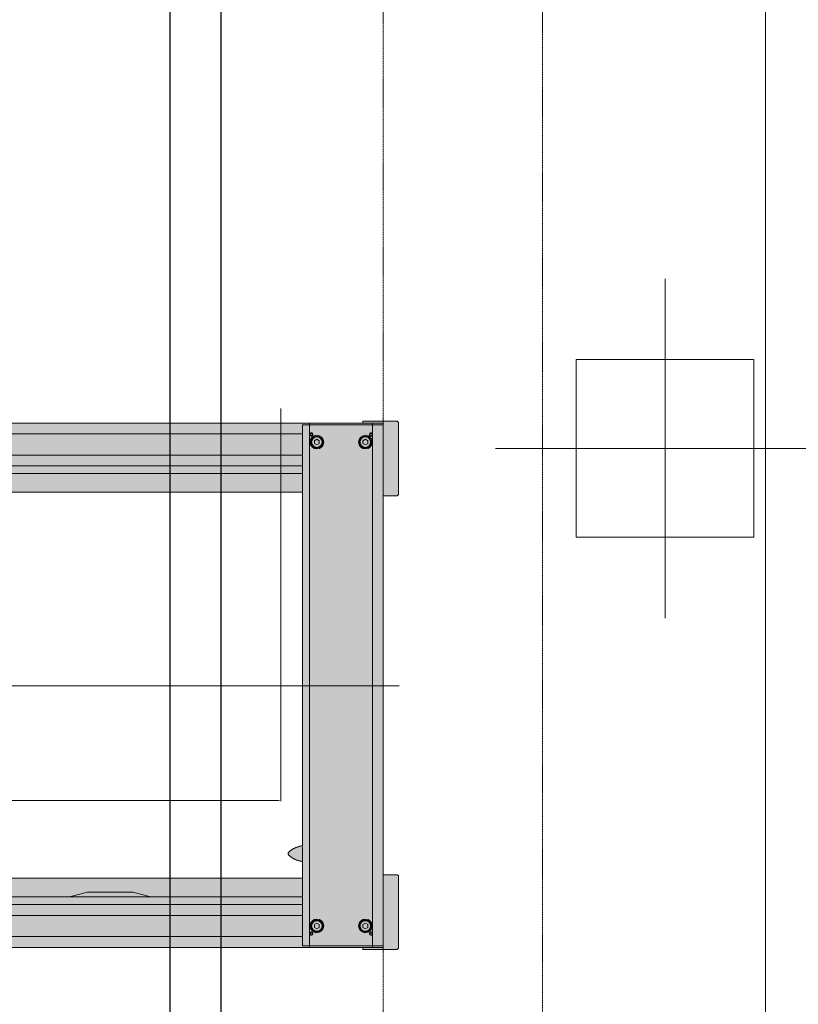
# Model space of a CAD drawing. Units: millimetres. Extents: x -55982 to 67908, y 9021 to 41652.
# Drawn here: x 7344 to 8886, y 28133 to 30084 of the extents above; entities that cross this region are included whole.
import ezdxf

# ---------------------------------------------------------------- set-up
doc = ezdxf.new("R2010")
doc.units = ezdxf.units.MM
for name, pattern in [('CENTER2', [1.125, 0.75, -0.125, 0.125, -0.125]), ('DIVIDE2', [15.875, 6.35, -3.175, 0, -3.175, 0, -3.175]), ('HIDDEN2', [0.1875, 0.125, -0.0625])]:
    doc.linetypes.add(name, pattern=pattern)
doc.layers.get('0').update_dxf_attribs({"lineweight": 0})
doc.layers.get('Defpoints').update_dxf_attribs({"lineweight": 0})
doc.layers.add('1-Default', color=7, linetype='Continuous', lineweight=0)
doc.layers.add('711-C-Medical-Equipment-Product-Centerline', color=7, linetype='CENTER2', lineweight=13)
for name, color, linetype, lineweight, true_color in [('710-C-Medical-Equipment-General', 5, 'Continuous', 13, 0x0000ff), ('712-C-Medical-Equipment-Outline', 5, 'DIVIDE2', 13, 0x0000ff), ('714-C-Medical-Equipment-Movement', 5, 'HIDDEN2', 13, 0x0000ff)]:
    doc.layers.add(name, color=color, linetype=linetype, lineweight=lineweight, true_color=true_color)
doc.layers.add('799-Planning-Utilities', color=7, linetype='Continuous', true_color=0xbfff7f)
doc.layers.add('999-Non-Printed-Matter', color=7, linetype='Continuous', lineweight=13, true_color=0xbfff7f, plot=False)
doc.styles.get("Standard").update_dxf_attribs({"font": 'calibril.ttf'})
doc.dimstyles.new('ISO-25', dxfattribs={"dimtxt": 2.5, "dimasz": 5, "dimexe": 1.25, "dimexo": 0.625, "dimtad": 1, "dimdec": 0, "dimtxsty": 'Standard', "dimcen": 2.5, "dimadec": 0, "dimazin": 0, "dimtfac": 1, "dimtdec": 0, "dimtmove": 0, "dimatfit": 3, "dimfxl": 1, "dimlwd": 0, "dimlwe": 0, "dimarcsym": 0})

# ---------------------------------------------------------------- blocks, each defined once
blk = doc.blocks.new('*D470')
at = {"color": 0, "lineweight": 0, "transparency": 16777216}
for p, q in [((8821.527974190107, 32834.48623361987), (9582.890492229126, 32834.48623361987)), ((9581.640492229128, 24664.48624170735), (9581.640492229126, 32684.48623361987)), ((7861.527323078222, 24514.48624170734), (9582.890492229128, 24514.48624170734))]:
    blk.add_line(p, q, dxfattribs=at)
at = {"color": 0, "transparency": 16777216}
for points in [[(9556.640492229126, 32684.48623361987), (9606.640492229126, 32684.48623361987), (9581.640492229126, 32834.48623361987)], [(9556.640492229128, 24664.48624170735), (9606.640492229128, 24664.48624170735), (9581.640492229128, 24514.48624170734)]]:
    blk.add_solid(points, dxfattribs=at)
at = {"layer": 'Defpoints', "color": 0, "transparency": 16777216}
for p in [(8820.902974190107, 32834.48623361987), (9581.640492229126, 32834.48623361987), (7860.902323078222, 24514.48624170734)]:
    blk.add_point(p, dxfattribs=at)
at = {"color": 0, "transparency": 16777216, "insert": (9423.948184536825, 28674.48623766359), "char_height": 250, "attachment_point": 5, "rotation": 90}
blk.add_mtext('5200', dxfattribs=at)
blk = doc.blocks.new('*D473')
at = {"color": 0, "lineweight": 0, "transparency": 16777216}
for p, q in [((6235.313082480196, 29313.86126041475), (6235.313082480196, 28535.59894940958)), ((7860.902698947426, 29313.86113312118), (7860.902698947426, 28535.59894940958)), ((6240.313082480196, 28536.84894940958), (7855.902698947426, 28536.84894940958))]:
    blk.add_line(p, q, dxfattribs=at)
at = {"color": 0, "transparency": 16777216}
for points in [[(6240.313082480196, 28537.68228274291), (6240.313082480196, 28536.01561607625), (6235.313082480196, 28536.84894940958)], [(7855.902698947426, 28537.68228274291), (7855.902698947426, 28536.01561607625), (7860.902698947426, 28536.84894940958)]]:
    blk.add_solid(points, dxfattribs=at)
at = {"layer": 'Defpoints', "color": 0, "transparency": 16777216}
for p in [(6235.313082480196, 29314.48626041475), (7860.902698947426, 29314.48613312118), (7860.902698947426, 28536.84894940958)]:
    blk.add_point(p, dxfattribs=at)
at = {"color": 0, "transparency": 16777216, "insert": (7048.107890713811, 28538.7508724865), "char_height": 2.5, "attachment_point": 5}
blk.add_mtext('1626', dxfattribs=at)
blk = doc.blocks.new('A712L020-1(Ceiling Suspension CSM3 Long)1')
at = {"layer": '710-C-Medical-Equipment-General', "true_color": 0xc8d2ff}
h = blk.add_hatch(color=254, dxfattribs=at)
h.dxf.hatch_style = 1
edge = h.paths.add_edge_path(flags=16)
edge.add_line((2241.909993151014, 1006.613602974587), (1804.181969025078, 1006.613602974587))
edge.add_line((1804.181969025078, 1006.613602974587), (1804.181969025078, -2601.968404076919))
edge.add_line((1804.181969025078, -2601.968404076919), (2243.395458431267, -2601.968404076919))
edge.add_arc((2275.482602163524, -2605.543673863138), 32.28571428571286, 139.5502811376275, 173.6421145907587, ccw=False)
edge.add_arc((2253.196887877813, -2586.543673863154), 3.00000000001085, 40.449718862861516, 139.5502811370518, ccw=False)
edge.add_arc((2230.911173592107, -2605.543673863139), 32.28571428570543, 6.3578854092452275, 40.44971886237829, ccw=False)
edge.add_line((2262.998317324356, -2601.968404076919), (2282.181969025078, -2601.968404076919))
edge.add_line((2282.181969025078, -2601.96840407692), (2282.181969025078, 1006.613602974586))
edge.add_line((2282.181969025078, 1006.613602974586), (2261.302296256585, 1006.613602974586))
edge.add_arc((2229.320430418211, 1011.032607888223), 32.28571428558667, 319.55028113756646, 352.1331270844046, ccw=False)
edge.add_arc((2251.606144703794, 992.0326078882599), 2.999999999996659, 220.449718862765, 319.55028113769094, ccw=False)
edge.add_arc((2273.891858989493, 1011.03260788825), 32.28571428569136, 187.8668729156196, 220.4497188623826, ccw=False)
edge = h.paths.add_edge_path()
edge.add_line((2277.681969025081, 1106.613602974586), (1808.681969025081, 1106.613602974586))
edge.add_line((1808.681969025081, 1106.613602974587), (1808.681969025081, 1123.113602974587))
edge.add_arc((1806.181969025081, 1123.113602974587), 2.5, 0, 90.00000004569023)
edge.add_line((1806.181969023084, 1125.613602974587), (1718.681969025078, 1125.613602974587))
edge.add_arc((1718.681969025078, 1123.113602974587), 2.5, 90, 180)
edge.add_line((1716.181969025078, 1123.113602974587), (1716.181969025078, 1081.613602974587))
edge.add_line((1716.181969025081, 1081.613602974587), (1718.681969025085, 1081.613602974587))
edge.add_line((1718.681969025085, 1081.613602974587), (1718.681969025085, -2676.968404076919))
edge.add_line((1718.681969025081, -2676.968404076919), (1716.181969025078, -2676.968404076919))
edge.add_line((1716.181969025078, -2676.96840407692), (1716.181969025078, -2718.46840407692))
edge.add_arc((1718.681969025078, -2718.468404076919), 2.5, 180, 270)
edge.add_line((1718.681969025081, -2720.968404076919), (1806.181969025081, -2720.968404076919))
edge.add_arc((1806.181969025078, -2718.46840407692), 2.5, 270, 360)
edge.add_line((1808.681969025078, -2718.468404076919), (1808.681969025078, -2701.968404076919))
edge.add_line((1808.681969025078, -2701.968404076919), (2277.681969025078, -2701.968404076919))
edge.add_line((2277.681969025078, -2701.968404076919), (2277.681969025078, -2718.468404076919))
edge.add_arc((2280.181969025078, -2718.46840407692), 2.5, 180, 270.0000000456902)
edge.add_line((2280.181969027071, -2720.96840407692), (2367.681969025078, -2720.96840407692))
edge.add_arc((2367.681969025078, -2718.468404076919), 2.5, 270, 360)
edge.add_line((2370.181969025078, -2718.46840407692), (2370.181969025078, -2676.96840407692))
edge.add_line((2370.181969025078, -2676.96840407692), (2367.681969025078, -2676.96840407692))
edge.add_line((2367.681969025078, -2676.968404076919), (2367.681969025078, 1081.613602974587))
edge.add_line((2367.681969025081, 1081.613602974586), (2370.181969025081, 1081.613602974586))
edge.add_line((2370.181969025081, 1081.613602974587), (2370.181969025081, 1123.113602974587))
edge.add_arc((2367.681969025081, 1123.113602974586), 2.5, 0, 90)
edge.add_line((2367.681969025078, 1125.613602974586), (2280.181969025078, 1125.613602974586))
edge.add_arc((2280.181969025081, 1123.113602974587), 2.5, 90, 180)
edge.add_line((2277.681969025081, 1123.113602974586), (2277.681969025081, 1106.613602974586))
at = {"layer": '710-C-Medical-Equipment-General'}
for p, q in [((1718.681969025078, 1093.61360297459), (2367.681969025081, 1093.61360297459)), ((1731.396677229415, 1091.808602974597), (1730.76233109962, 1092.174842883374)), ((1730.76233109962, 1091.052363065806), (1731.396677229419, 1091.418602974591)), ((1740.449918217513, 1087.61360297459), (1738.71786740992, 1084.61360297459)), ((1743.914019832642, 1087.61360297459), (1740.449918217513, 1087.61360297459)), ((1745.646070640207, 1084.61360297459), (1743.914019832642, 1087.61360297459)), ((2339.449918217502, 1087.613602974583), (2337.717867409923, 1084.613602974583)), ((2342.914019832646, 1087.613602974583), (2339.449918217502, 1087.613602974583)), ((2344.64607064021, 1084.613602974583), (2342.914019832646, 1087.613602974583)), ((2349.396677229401, 1091.808602974583), (2348.762331099624, 1092.174842883367)), ((2348.76233109962, 1091.052363065799), (2349.396677229404, 1091.418602974583)), ((1738.71786740992, 1084.61360297459), (1740.449918217517, 1081.61360297459)), ((1740.449918217517, 1081.61360297459), (1743.914019832646, 1081.61360297459)), ((1743.914019832646, 1081.61360297459), (1745.646070640207, 1084.61360297459)), ((1749.491323761755, 1083.458902436207), (1748.578582712533, 1083.458902436207)), ((1749.581969025072, 1084.61360297459), (1748.681969025078, 1084.61360297459)), ((2337.717867409923, 1084.613602974583), (2339.449918217502, 1081.613602974583)), ((2339.449918217502, 1081.613602974583), (2342.914019832646, 1081.613602974583)), ((2342.914019832646, 1081.613602974583), (2344.64607064021, 1084.613602974583)), ((2348.491323761751, 1083.458902436207), (2347.578582712529, 1083.458902436206)), ((2348.581969025076, 1084.613602974583), (2347.681969025081, 1084.613602974583)), ((1740.449918217513, 1027.61360297459), (1738.71786740992, 1024.61360297459)), ((1738.71786740992, 1024.61360297459), (1740.449918217513, 1021.61360297459)), ((1743.914019832642, 1027.61360297459), (1740.449918217513, 1027.61360297459)), ((1745.646070640207, 1024.61360297459), (1743.914019832642, 1027.61360297459)), ((1743.914019832642, 1021.61360297459), (1745.646070640207, 1024.61360297459)), ((1749.581969025072, 1024.61360297459), (1748.681969025078, 1024.61360297459)), ((2339.449918217499, 1027.61360297459), (2337.71786740992, 1024.61360297459)), ((2337.71786740992, 1024.61360297459), (2339.449918217499, 1021.61360297459)), ((2342.914019832642, 1027.61360297459), (2339.449918217499, 1027.61360297459)), ((2344.646070640207, 1024.61360297459), (2342.914019832642, 1027.61360297459)), ((2342.914019832642, 1021.61360297459), (2344.646070640207, 1024.61360297459)), ((2348.581969025072, 1024.61360297459), (2347.681969025078, 1024.61360297459)), ((1718.681969025081, 1015.61360297459), (2367.681969025078, 1015.613602974594)), ((1730.762331099635, 1018.174842883374), (1731.396677229415, 1017.808602974597)), ((1731.396677229415, 1017.418602974591), (1730.762331099635, 1017.052363065806)), ((1740.449918217513, 1021.61360297459), (1743.914019832642, 1021.61360297459)), ((1749.491323761751, 1023.458902436207), (1748.578582712529, 1023.458902436207)), ((2339.449918217499, 1021.61360297459), (2342.914019832642, 1021.61360297459)), ((2348.491323761751, 1023.458902436207), (2347.578582712529, 1023.458902436207)), ((2348.762331099624, 1018.174842883367), (2349.396677229401, 1017.808602974583)), ((2349.396677229404, 1017.418602974583), (2348.76233109962, 1017.052363065799)), ((1732.031969025087, 1006.613602974587), (1732.031969025069, 182.6135854232414)), ((1758.331969025072, 1006.613602974587), (1758.331969025072, 182.6135854232414)), ((1771.681969025078, 1006.613602974587), (1771.681969025078, -2601.96840407692)), ((1781.181969025078, 1006.613602974586), (1781.181969025078, -2601.96840407692)), ((2243.395458431267, 1006.613602974586), (2262.998317324356, 1006.613602974587)), ((2305.181969025078, -2601.96840407692), (2305.181969025078, 1006.613602974594)), ((2314.681969025078, -2601.968404076919), (2314.681969025078, 1006.613602974594)), ((2328.031969025084, 182.6135854232489), (2328.031969025084, 1006.613602974594)), ((2354.331969025072, 182.6135854232487), (2354.331969025072, 1006.613602974587)), ((2299.181969025078, 796.613602974594), (2305.181969025081, 819.0059078200024)), ((2304.181969025078, 815.2738570124238), (2305.181969025078, 815.2738570124234)), ((2299.181969025078, 796.613602974594), (2299.181969025078, 740.613602974594)), ((2305.181969025078, 718.22129812917), (2299.181969025078, 740.613602974594)), ((2305.181969025078, 721.9533489367491), (2304.181969025078, 721.9533489367495))]:
    blk.add_line(p, q, dxfattribs=at)
blk.add_lwpolyline([(2367.681969025078, -2676.968404076919), (2367.681969025081, 1081.613602974586), (2370.181969025081, 1081.613602974587), (2370.181969025081, 1123.113602974587, 0.414213562373095), (2367.681969025078, 1125.613602974586), (2280.181969025078, 1125.613602974587, 0.414213562373095), (2277.681969025081, 1123.113602974586), (2277.681969025081, 1106.613602974586), (1808.681969025081, 1106.613602974587), (1808.681969025081, 1123.113602974587, 0.4142135626066611), (1806.181969023084, 1125.613602974587), (1718.681969025078, 1125.613602974587, 0.414213562373095), (1716.181969025078, 1123.113602974587), (1716.181969025081, 1081.613602974587), (1718.681969025085, 1081.613602974587), (1718.681969025081, -2676.968404076919)], format="xyb", dxfattribs=at)
blk.add_lwpolyline([(2367.681969025078, -2676.968404076919), (2367.681969025081, 1081.613602974586), (2370.181969025081, 1081.613602974587), (2370.181969025081, 1123.113602974587, 0.414213562373095), (2367.681969025078, 1125.613602974586), (2280.181969025078, 1125.613602974587, 0.414213562373095), (2277.681969025081, 1123.113602974586), (2277.681969025081, 1106.613602974586), (1808.681969025081, 1106.613602974587), (1808.681969025081, 1123.113602974587, 0.4142135626066611), (1806.181969023084, 1125.613602974587), (1718.681969025078, 1125.613602974587, 0.414213562373095), (1716.181969025078, 1123.113602974587), (1716.181969025081, 1081.613602974587), (1718.681969025085, 1081.613602974587), (1718.681969025081, -2676.968404076919)], format="xyb", dxfattribs=at)
at = {"layer": '710-C-Medical-Equipment-General', "linetype": 'HIDDEN2'}
for points in [[(2367.681969025078, -2676.968404076919), (2367.681969025081, 1081.613602974586), (2370.181969025081, 1081.613602974587), (2370.181969025081, 1123.113602974587, 0.414213562373095), (2367.681969025078, 1125.613602974586), (2280.181969025078, 1125.613602974587, 0.414213562373095), (2277.681969025081, 1123.113602974586), (2277.681969025081, 1106.613602974586), (1808.681969025081, 1106.613602974587), (1808.681969025081, 1123.113602974587, 0.4142135626066611), (1806.181969023084, 1125.613602974587), (1718.681969025078, 1125.613602974587, 0.414213562373095), (1716.181969025078, 1123.113602974587), (1716.181969025081, 1081.613602974587), (1718.681969025085, 1081.613602974587), (1718.681969025081, -2676.968404076919)], [(2367.681968947927, -2905.886397025413), (2367.681968947927, 1081.613602974586), (2370.181968947927, 1081.613602974587), (2370.181968947927, 1123.113602974587, 0.414213562373095), (2367.681968947923, 1125.613602974586), (2280.181968947923, 1125.613602974587, 0.414213562373095), (2277.681968947927, 1123.113602974586), (2277.681968947927, 1106.613602974586), (1808.681968947927, 1106.613602974587), (1808.681968947927, 1123.113602974587, 0.4142135626066611), (1806.18196894593, 1125.613602974587), (1718.681968947923, 1125.613602974587, 0.414213562373095), (1716.181968947923, 1123.113602974587), (1716.181968947927, 1081.613602974587), (1718.681968947931, 1081.613602974587), (1718.681968947931, -2905.886397025413)]]:
    blk.add_lwpolyline(points, format="xyb", dxfattribs=at)
at = {"layer": '710-C-Medical-Equipment-General'}
for points in [[(1718.681969025081, 1081.613602974587), (1718.681969025081, 1106.613602974587), (1808.681969025081, 1106.613602974587)], [(1804.181969025078, 1006.613602974587), (1720.681969025078, 1006.613602974587), (1720.681969025081, 1106.613602974587)], [(2367.681969025081, 1081.613602974586), (2367.681969025081, 1106.613602974586), (2277.681969025081, 1106.613602974586)], [(2282.181969025078, 1006.613602974586), (2365.681969025078, 1006.613602974587), (2365.681969025081, 1106.613602974587)]]:
    blk.add_lwpolyline(points, dxfattribs=at)
blk.add_lwpolyline([(2241.909993151014, 1006.613602974587), (1804.181969025078, 1006.613602974587), (1804.181969025078, -2601.968404076919), (2243.395458431267, -2601.96840407692, -0.1498606747884285), (2250.913961048554, -2584.597332399708, -0.4615384615324197), (2255.479814707069, -2584.597332399712, -0.1498606747884385), (2262.998317324356, -2601.968404076919), (2282.181969025078, -2601.96840407692), (2282.181969025078, 1006.613602974586), (2261.302296256585, 1006.613602974587, -0.1431351442512626), (2253.88907153306, 990.0862664248489, -0.4615384615363342), (2249.323217874542, 990.0862664248307, -0.1431351442509293)], format="xyb", close=True, dxfattribs=at)
blk.add_lwpolyline([(2241.909993151014, 1006.613602974587), (1804.181969025078, 1006.613602974587), (1804.181969025078, -2601.968404076919), (2243.395458431267, -2601.96840407692, -0.1498606747884285), (2250.913961048554, -2584.597332399708, -0.4615384615324197), (2255.479814707069, -2584.597332399712, -0.1498606747884385), (2262.998317324356, -2601.968404076919), (2282.181969025078, -2601.96840407692), (2282.181969025078, 1006.613602974586), (2261.302296256585, 1006.613602974587, -0.1431351442512626), (2253.88907153306, 990.0862664248489, -0.4615384615363342), (2249.323217874542, 990.0862664248307, -0.1431351442509293)], format="xyb", close=True, dxfattribs=at)
at = {"layer": '710-C-Medical-Equipment-General', "linetype": 'HIDDEN2'}
for points in [[(2241.909993151014, 1006.613602974587), (1804.181969025078, 1006.613602974587), (1804.181969025078, -2601.968404076919), (2243.395458431267, -2601.96840407692, -0.1498606747884285), (2250.913961048554, -2584.597332399708, -0.4615384615324197), (2255.479814707069, -2584.597332399712, -0.1498606747884385), (2262.998317324356, -2601.968404076919), (2282.181969025078, -2601.96840407692), (2282.181969025078, 1006.613602974586), (2261.302296256585, 1006.613602974587, -0.1431351442512626), (2253.88907153306, 990.0862664248489, -0.4615384615363342), (2249.323217874542, 990.0862664248307, -0.1431351442509293)], [(2241.909993073859, 1006.613602974587), (1804.181968947923, 1006.613602974587), (1804.181968947923, -2830.886397025413), (2243.395458354113, -2830.886397025413, -0.1498606747884285), (2250.913960971404, -2813.515325348202, -0.4615384615324197), (2255.479814629918, -2813.515325348206, -0.1498606747884385), (2262.998317247202, -2830.886397025413), (2282.181968947923, -2830.886397025413), (2282.181968947923, 1006.613602974586), (2261.30229617943, 1006.613602974587, -0.1431351442512626), (2253.889071455906, 990.0862664248489, -0.4615384615363342), (2249.323217797388, 990.0862664248307, -0.1431351442509293)]]:
    blk.add_lwpolyline(points, format="xyb", close=True, dxfattribs=at)
at = {"layer": '710-C-Medical-Equipment-General'}
for centre, radius in [((1742.181969025078, 1084.61360297459), 8.5), ((1742.181969025078, 1084.61360297459), 6.5), ((2341.181969025081, 1084.613602974583), 8.5), ((2341.181969025081, 1084.613602974583), 6.5), ((1742.181969025078, 1024.61360297459), 8.5), ((1742.181969025078, 1024.61360297459), 6.5), ((2341.181969025078, 1024.61360297459), 8.5), ((2341.181969025078, 1024.61360297459), 6.5)]:
    blk.add_circle(centre, radius, dxfattribs=at)
for centre, major_axis, start_param, end_param in [((1732.681969025081, 1091.61360297459), (2.049999999998773, 0), 1.792110769142483, 7.632667191625994), ((1732.681969025081, 1091.61360297459), (2, 0), 2.857152697680944, 3.426032609498642), ((1732.681969025081, 1091.61360297459), (2.000000000000327, 0), 3.426032609497773, 9.140338004861398), ((1732.681969025081, 1091.61360297459), (1.509252271188516, 0), 3.345881931906311, 9.22048868245286), ((1732.681969025081, 1091.61360297459), (1.300000000000319, 0), 3.292160926366139, 9.274209687993032), ((1742.181969025078, 1084.61360297459), (7.400000000000074, 0), 0, 6.126504423076871), ((2341.181969025081, 1084.613602974583), (7.400000000000074, 0), 0, 6.126504423076871), ((2350.681969025078, 1091.61360297459), (2.049999999998773, 0), 1.792110769142483, 7.632667191625994), ((2350.681969025078, 1091.613602974583), (2, 0), 2.857152697680944, 3.426032609498642), ((2350.681969025078, 1091.613602974583), (2.000000000000327, 0), 3.426032609497773, 9.140338004861398), ((2350.681969025078, 1091.613602974583), (1.509252271188516, 0), 3.345881931906311, 9.22048868245286), ((2350.681969025078, 1091.613602974583), (1.300000000000538, 0), 3.292160926366139, 9.274209687993032), ((1742.181969025078, 1084.61360297459), (7.40000000000407, 0), 6.126504423076871, 6.283185307179586), ((2341.181969025081, 1084.613602974583), (7.399999999986528, 0), 6.126504423075972, 6.283185307179586), ((1742.181969025078, 1024.61360297459), (7.400000000000074, 0), 0, 6.126504423076871), ((1742.181969025078, 1024.61360297459), (7.40000000000407, 0), 6.126504423076871, 6.283185307179586), ((2341.181969025078, 1024.61360297459), (7.400000000000074, 0), 0, 6.126504423076871), ((2341.181969025078, 1024.61360297459), (7.399999999986528, 0), 6.126504423075972, 6.283185307179586), ((1732.681969025081, 1017.61360297459), (2.049999999998773, 0), 4.933703422733179, 10.77425984521669), ((1732.681969025081, 1017.61360297459), (2, 0), 2.857152697680944, 3.426032609498642), ((1732.681969025081, 1017.61360297459), (2.000000000000327, 0), 3.426032609497773, 9.140338004861398), ((1732.681969025081, 1017.61360297459), (1.509252271188516, 0), 3.345881931906311, 9.22048868245286), ((1732.681969025081, 1017.61360297459), (1.300000000000319, 0), 3.292160926366139, 9.274209687993032), ((2350.681969025081, 1017.613602974583), (2.049999999998773, 0), 4.933703422733179, 10.77425984521669), ((2350.681969025081, 1017.613602974583), (2, 0), 2.857152697680944, 3.426032609498642), ((2350.681969025081, 1017.613602974583), (2.000000000000327, 0), 3.426032609497773, 9.140338004861398), ((2350.681969025081, 1017.613602974583), (1.509252271188516, 0), 3.345881931906311, 9.22048868245286), ((2350.681969025081, 1017.613602974583), (1.300000000000538, 0), 3.292160926366139, 9.274209687993032)]:
    blk.add_ellipse(centre, major_axis=major_axis, ratio=1, start_param=start_param, end_param=end_param, dxfattribs=at)
at = {"layer": '711-C-Medical-Equipment-Product-Centerline'}
blk.add_line((2043.931969035264, -2719.968404076396), (2043.931969035264, 1126.613602974587), dxfattribs=at)
at = {"layer": '712-C-Medical-Equipment-Outline'}
blk.add_lwpolyline([(2367.681969025078, -2676.968404076919), (2367.681969025081, 1081.613602974586), (2370.181969025081, 1081.613602974587), (2370.181969025081, 1123.113602974587, 0.414213562373095), (2367.681969025078, 1125.613602974586), (2280.181969025078, 1125.613602974587, 0.414213562373095), (2277.681969025081, 1123.113602974586), (2277.681969025081, 1106.613602974586), (1808.681969025081, 1106.613602974587), (1808.681969025081, 1123.113602974587, 0.4142135626066611), (1806.181969023084, 1125.613602974587), (1718.681969025078, 1125.613602974587, 0.414213562373095), (1716.181969025078, 1123.113602974587), (1716.181969025081, 1081.613602974587), (1718.681969025085, 1081.613602974587), (1718.681969025081, -2676.968404076919)], format="xyb", dxfattribs=at)
blk.add_lwpolyline([(2241.909993151014, 1006.613602974587), (1804.181969025078, 1006.613602974587), (1804.181969025078, -2601.968404076919), (2243.395458431267, -2601.96840407692, -0.1498606747884285), (2250.913961048554, -2584.597332399708, -0.4615384615324197), (2255.479814707069, -2584.597332399712, -0.1498606747884385), (2262.998317324356, -2601.968404076919), (2282.181969025078, -2601.96840407692), (2282.181969025078, 1006.613602974586), (2261.302296256585, 1006.613602974587, -0.1431351442512626), (2253.88907153306, 990.0862664248489, -0.4615384615363342), (2249.323217874542, 990.0862664248307, -0.1431351442509293)], format="xyb", close=True, dxfattribs=at)
at = {"layer": '714-C-Medical-Equipment-Movement'}
blk.add_lwpolyline([(4405.811757934349, -2097.833730895302, -0.4147005465685845), (3735.001255773597, -2769.760304116732), (324.0012557119262, -2769.893536110078, -0.4143582525814701), (-346.8100915029063, -2098.750740977191), (-346.8101732850191, 633.0000631944326, -0.4142135784433415), (324.0012557735972, 1303.811529058633), (3735.001255711926, 1303.811529058633, -0.4147160881345171), (4405.811697777674, 631.8493736098876)], format="xyb", close=True, dxfattribs=at)
blk.add_lwpolyline([(4095.009383502125, 1106.613602974594), (215.0093835021326, 1106.613602974594), (215.0093835021326, 1123.113602974594, 0.4142135626066611), (212.5093835001317, 1125.613602974594), (125.0093835021253, 1125.613602974594, 0.414213562373095), (122.5093835021326, 1123.113602974594), (122.5093835021253, 1081.613602974594), (125.0093835021326, 1081.613602974594), (125.0093835021398, 246.6507175330005)], format="xyb", dxfattribs=at)
at = {"layer": '799-Planning-Utilities', "color": 1}
blk.add_lwpolyline([(114.0012704024048, -1826.58211333047), (3525.001270402401, -1826.582113330469), (3525.001270402397, 906.0000937210098), (114.0012704024048, 906.0000937210093), (114.0012704024048, -1826.58211333047)], dxfattribs=at)
at = {"layer": '799-Planning-Utilities', "color": 4}
blk.add_lwpolyline([(597.0012438676786, -1889.582114365271), (4008.001243867671, -1889.582114365271), (4008.001243867675, 843.0000926862085), (597.0012438676786, 843.0000926862081), (597.0012438676786, -1889.582114365271)], dxfattribs=at)
at = {"layer": '999-Non-Printed-Matter'}
for p, q in [((1750.000000000007, 1665.499900063631), (1750.000000000004, 1245.499899936331)), ((1540.000000000007, 1455.499899999988), (1960.000000000007, 1455.499899999988))]:
    blk.add_line(p, q, dxfattribs=at)
at = {"layer": '999-Non-Printed-Matter', "elevation": 1.192092895629243e-10}
blk.add_lwpolyline([(1639.999999936317, 1565.499900127467), (1860.000000063708, 1565.499900127467), (1860.000000063708, 1345.499899872807), (1639.999999936321, 1345.499899872807)], close=True, dxfattribs=at)

msp = doc.modelspace()

# ---------------------------------------------------------------- linework, layer by layer
at = {"color": 0}
msp.add_lwpolyline([(1460.902974190103, 32834.48623361986), (8820.902974190103, 32834.48623361986), (8820.90232268346, 24514.48621192437), (5035.313005310891, 24514.48629747664)], dxfattribs=at)

# ---------------------------------------------------------------- block references
at = {"layer": '1-Default', "xscale": 1.6, "yscale": 1.6, "zscale": 1.6, "rotation": 270.0000015352344}
msp.add_blockref('A712L020-1(Ceiling Suspension CSM3 Long)1', (6292.902675647853, 32034.48623205244), dxfattribs=at)

# ---------------------------------------------------------------- dimensions: what is measured, and where the dimension line sits
dim = msp.add_linear_dim(base=(9581.640492229126, 32834.48623361987), p1=(7860.902323078219, 24514.48624170733), p2=(8820.902974190103, 32834.48623361986), angle=90, text='5200', dimstyle='ISO-25', override={"dimtxt": 250, "dimasz": 150, "dimgap": 30})
dim.commit()
dim.dimension.update_dxf_attribs({"geometry": '*D470', "text_midpoint": (9581.640492229133, 28674.48623766359), "dimtype": 160})
at = {"color": 0}
dim = msp.add_linear_dim(base=(7860.902698947426, 28536.84894940958), p1=(6235.313082480196, 29314.48626041475), p2=(7860.902698947426, 29314.48613312118), dimstyle='ISO-25', dxfattribs=at)
dim.commit()
dim.dimension.update_dxf_attribs({"geometry": '*D473', "text_midpoint": (7048.107890713811, 28538.7508724865)})

doc.saveas('drawing.dxf')
